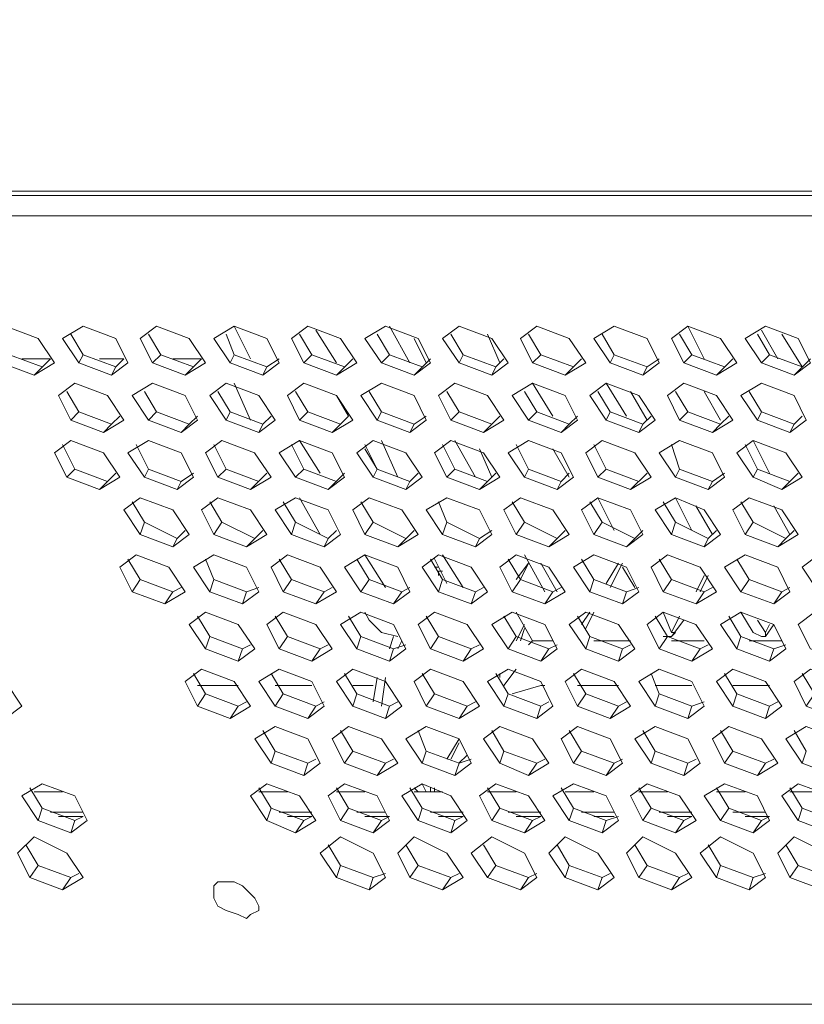
# Model space of a CAD drawing. Units: inches. Extents: x 0.1 to 11.6, y 0.2 to 16.4.
# Drawn here: x 3.9 to 4, y 8.9 to 9.1 of the extents above; entities that cross this region are included whole.
import ezdxf

# ---------------------------------------------------------------- set-up
doc = ezdxf.new("R2010")
doc.units = ezdxf.units.IN
doc.header["$MEASUREMENT"] = 0
doc.layers.add('Layer 1', color=7, linetype='Continuous')

msp = doc.modelspace()

# ---------------------------------------------------------------- linework, layer by layer
at = {"layer": 'Layer 1', "color": 7, "lineweight": 15, "true_color": 0xffffff}
for points in [[(4.335, 9.07749), (3.265, 9.07749), (3.18667, 9.21332)], [(3.26667, 9.07665), (4.33667, 9.07665)], [(4.345, 9.07665), (4.345, 9.07248), (3.26667, 9.07248), (3.26667, 9.07665)], [(3.85833, 9.04249), (3.855, 9.04749), (3.84833, 9.04999), (3.845, 9.04749), (3.8475, 9.04249), (3.85417, 9.03998), (3.85833, 9.04249)], [(3.87333, 9.04249), (3.87084, 9.04749), (3.86417, 9.04999), (3.86, 9.04749), (3.86334, 9.04249), (3.87, 9.03998), (3.87333, 9.04249)], [(3.88917, 9.04249), (3.88583, 9.04749), (3.87916, 9.04999), (3.87583, 9.04749), (3.87834, 9.04249), (3.885, 9.03998), (3.88917, 9.04249)], [(3.90417, 9.04249), (3.90167, 9.04749), (3.895, 9.04999), (3.89084, 9.04749), (3.89417, 9.04249), (3.90083, 9.03998), (3.90417, 9.04249)], [(3.89834, 9.04332), (3.895, 9.04999)], [(3.92, 9.04249), (3.91667, 9.04749), (3.91, 9.04999), (3.90666, 9.04749), (3.90917, 9.04249), (3.91583, 9.03998), (3.92, 9.04249)], [(3.935, 9.04249), (3.9325, 9.04749), (3.92584, 9.04999), (3.92166, 9.04749), (3.925, 9.04249), (3.93167, 9.03998), (3.935, 9.04249)], [(3.92667, 9.04999), (3.93083, 9.04249)], [(3.95083, 9.04249), (3.9475, 9.04749), (3.94084, 9.04999), (3.9375, 9.04749), (3.94084, 9.04249), (3.9475, 9.03998), (3.95083, 9.04249)], [(3.96667, 9.04249), (3.96333, 9.04749), (3.95667, 9.04999), (3.95334, 9.04749), (3.95583, 9.04249), (3.9625, 9.03998), (3.96667, 9.04249)], [(3.98167, 9.04249), (3.97917, 9.04749), (3.9725, 9.04999), (3.96833, 9.04749), (3.97167, 9.04249), (3.97833, 9.03998), (3.98167, 9.04249)], [(3.9975, 9.04249), (3.99417, 9.04749), (3.9875, 9.04999), (3.98416, 9.04749), (3.98667, 9.04249), (3.99333, 9.03998), (3.9975, 9.04249)], [(3.99083, 9.04332), (3.9875, 9.04999)], [(4.0125, 9.04249), (4.01, 9.04749), (4.00334, 9.04999), (3.99917, 9.04749), (4.0025, 9.04249), (4.00917, 9.03998), (4.0125, 9.04249)], [(3.86334, 9.04249), (3.86417, 9.04416), (3.86167, 9.04832)], [(3.87834, 9.04249), (3.88, 9.04416), (3.8775, 9.04832)], [(3.89417, 9.04249), (3.895, 9.04416), (3.89333, 9.04832)], [(3.90917, 9.04249), (3.91083, 9.04416), (3.90833, 9.04832)], [(3.91583, 9.04249), (3.91167, 9.04915)], [(3.925, 9.04249), (3.92667, 9.04416), (3.92417, 9.04832)], [(3.94084, 9.04249), (3.94166, 9.04416), (3.93917, 9.04832)], [(3.94667, 9.04832), (3.94916, 9.04249)], [(3.95583, 9.04249), (3.9575, 9.04416), (3.955, 9.04832)], [(3.97167, 9.04249), (3.9725, 9.04416), (3.97, 9.04832)], [(3.98667, 9.04249), (3.98834, 9.04416), (3.98583, 9.04832)], [(4.0025, 9.04249), (4.00416, 9.04416), (4.00167, 9.04832)], [(4.0025, 9.04915), (4.00583, 9.04332)], [(4.01083, 9.04165), (4.00667, 9.04832)], [(3.93416, 9.04249), (3.93167, 9.04749)], [(3.85583, 9.04165), (3.84917, 9.04415)], [(3.87084, 9.04165), (3.86416, 9.04415)], [(3.88666, 9.04165), (3.88, 9.04415)], [(3.90167, 9.04165), (3.895, 9.04415)], [(3.9175, 9.04165), (3.91083, 9.04415)], [(3.93334, 9.04165), (3.92666, 9.04415)], [(3.94833, 9.04165), (3.94166, 9.04415)], [(3.96417, 9.04165), (3.9575, 9.04415)], [(3.97917, 9.04165), (3.9725, 9.04415)], [(3.995, 9.04165), (3.98834, 9.04415)], [(4.01083, 9.04165), (4.00416, 9.04415)], [(3.8575, 9.04332), (3.85166, 9.04332)], [(3.85417, 9.03998), (3.8575, 9.04332)], [(3.8725, 9.04332), (3.8675, 9.04332)], [(3.87, 9.03998), (3.87084, 9.04165), (3.8725, 9.04332)], [(3.88833, 9.04332), (3.8825, 9.04332)], [(3.885, 9.03998), (3.88833, 9.04332)], [(3.90083, 9.03998), (3.90167, 9.04165), (3.90417, 9.04332)], [(3.91583, 9.03998), (3.91917, 9.04332)], [(3.93167, 9.03998), (3.935, 9.04332)], [(3.9475, 9.03998), (3.94833, 9.04165), (3.95, 9.04332)], [(3.9625, 9.03998), (3.96583, 9.04332)], [(3.97833, 9.03998), (3.97917, 9.04165), (3.98167, 9.04332)], [(3.99333, 9.03998), (3.99666, 9.04332)], [(4.00917, 9.03998), (4.0125, 9.04332)], [(3.86833, 9.02832), (3.8725, 9.03082), (3.86917, 9.03582), (3.8625, 9.03832), (3.85916, 9.03582), (3.86167, 9.03082), (3.86833, 9.02832)], [(3.8875, 9.03082), (3.885, 9.03582), (3.87834, 9.03832), (3.87417, 9.03582), (3.8775, 9.03082), (3.88417, 9.02832), (3.8875, 9.03082)], [(3.90333, 9.03082), (3.9, 9.03582), (3.89333, 9.03832), (3.89, 9.03582), (3.89333, 9.03082), (3.9, 9.02832), (3.90333, 9.03082)], [(3.895, 9.03832), (3.89834, 9.03082)], [(3.91917, 9.03082), (3.91583, 9.03582), (3.90917, 9.03832), (3.90583, 9.03582), (3.90833, 9.03082), (3.915, 9.02832), (3.91917, 9.03082)], [(3.93416, 9.03082), (3.93167, 9.03582), (3.925, 9.03832), (3.92083, 9.03582), (3.92417, 9.03082), (3.93083, 9.02832), (3.93416, 9.03082)], [(3.95, 9.03082), (3.94667, 9.03582), (3.94, 9.03832), (3.93667, 9.03582), (3.93917, 9.03082), (3.94583, 9.02832), (3.95, 9.03082)], [(3.965, 9.03082), (3.9625, 9.03582), (3.95583, 9.03832), (3.95167, 9.03582), (3.955, 9.03082), (3.96166, 9.02832), (3.965, 9.03082)], [(3.96, 9.03165), (3.95583, 9.03832)], [(3.98083, 9.03082), (3.9775, 9.03582), (3.97083, 9.03832), (3.9675, 9.03582), (3.97083, 9.03082), (3.9775, 9.02832), (3.98083, 9.03082)], [(3.97083, 9.03832), (3.975, 9.03165)], [(3.99666, 9.03082), (3.99333, 9.03582), (3.98667, 9.03832), (3.98333, 9.03582), (3.98583, 9.03082), (3.9925, 9.02832), (3.99666, 9.03082)], [(4.01166, 9.03082), (4.00917, 9.03582), (4.0025, 9.03832), (3.99833, 9.03582), (4.00167, 9.03082), (4.00833, 9.02832), (4.01166, 9.03082)], [(3.86167, 9.03082), (3.86334, 9.03248), (3.86083, 9.03666)], [(3.8775, 9.03082), (3.87916, 9.03248), (3.87667, 9.03666)], [(3.89333, 9.03082), (3.89417, 9.03248), (3.89167, 9.03666)], [(3.90833, 9.03082), (3.91, 9.03248), (3.9075, 9.03666)], [(3.91583, 9.03582), (3.91833, 9.03165)], [(3.92417, 9.03082), (3.925, 9.03248), (3.9225, 9.03666)], [(3.93917, 9.03082), (3.94084, 9.03248), (3.93833, 9.03666)], [(3.955, 9.03082), (3.95667, 9.03248), (3.95417, 9.03666)], [(3.97083, 9.03082), (3.97167, 9.03248), (3.96916, 9.03666)], [(3.97917, 9.03082), (3.97583, 9.03666)], [(3.98583, 9.03082), (3.9875, 9.03248), (3.985, 9.03666)], [(3.99083, 9.03666), (3.99417, 9.03082)], [(4.00167, 9.03082), (4.0025, 9.03248), (4, 9.03666)], [(3.87, 9.02999), (3.86334, 9.03248)], [(3.86833, 9.02832), (3.87, 9.02999), (3.87166, 9.03165)], [(3.88583, 9.02999), (3.87916, 9.03248)], [(3.88417, 9.02832), (3.88583, 9.02999), (3.8875, 9.03165)], [(3.90083, 9.02999), (3.89417, 9.03248)], [(3.9, 9.02832), (3.90083, 9.02999), (3.9025, 9.03165)], [(3.91667, 9.02999), (3.91, 9.03248)], [(3.915, 9.02832), (3.91667, 9.02999), (3.91833, 9.03165)], [(3.93167, 9.02999), (3.925, 9.03248)], [(3.93083, 9.02832), (3.93167, 9.02999), (3.93416, 9.03165)], [(3.9475, 9.02999), (3.94084, 9.03248)], [(3.94583, 9.02832), (3.9475, 9.02999), (3.94916, 9.03165)], [(3.96333, 9.02999), (3.95667, 9.03248)], [(3.96167, 9.02832), (3.96333, 9.02999), (3.965, 9.03165)], [(3.97833, 9.02999), (3.97167, 9.03248)], [(3.9775, 9.02832), (3.97833, 9.02999), (3.98, 9.03165)], [(3.99417, 9.02999), (3.9875, 9.03248)], [(3.9925, 9.02832), (3.99417, 9.02999), (3.99584, 9.03165)], [(4.00917, 9.02999), (4.0025, 9.03248)], [(4.00833, 9.02832), (4.00917, 9.02999), (4.01083, 9.03165)], [(3.87166, 9.01915), (3.86833, 9.02415), (3.86167, 9.02665), (3.85833, 9.02415), (3.86083, 9.01915), (3.8675, 9.01665), (3.87166, 9.01915)], [(3.86083, 9.01915), (3.8625, 9.02082), (3.86, 9.02582)], [(3.88666, 9.01915), (3.88417, 9.02415), (3.8775, 9.02665), (3.87333, 9.02415), (3.87667, 9.01915), (3.88333, 9.01665), (3.88666, 9.01915)], [(3.87667, 9.01915), (3.8775, 9.02082), (3.875, 9.02582)], [(3.9025, 9.01915), (3.89916, 9.02415), (3.8925, 9.02665), (3.88917, 9.02415), (3.89167, 9.01915), (3.89834, 9.01665), (3.9025, 9.01915)], [(3.89167, 9.01915), (3.89333, 9.02082), (3.89084, 9.02582)], [(3.9175, 9.01915), (3.915, 9.02415), (3.90833, 9.02665), (3.90417, 9.02415), (3.9075, 9.01915), (3.91416, 9.01665), (3.9175, 9.01915)], [(3.9075, 9.01915), (3.90917, 9.02082), (3.90666, 9.02582)], [(3.9125, 9.01999), (3.90833, 9.02665)], [(3.93334, 9.01915), (3.93, 9.02415), (3.92333, 9.02665), (3.92, 9.02415), (3.92333, 9.01915), (3.93, 9.01665), (3.93334, 9.01915)], [(3.92333, 9.01915), (3.92417, 9.02082), (3.92166, 9.02582)], [(3.92833, 9.01915), (3.925, 9.02665)], [(3.94916, 9.01915), (3.94583, 9.02415), (3.93917, 9.02665), (3.93583, 9.02415), (3.93833, 9.01915), (3.945, 9.01665), (3.94916, 9.01915)], [(3.93833, 9.01915), (3.94, 9.02082), (3.9375, 9.02582)], [(3.94, 9.02665), (3.94417, 9.01915)], [(3.96417, 9.01915), (3.96167, 9.02415), (3.955, 9.02665), (3.95083, 9.02415), (3.95417, 9.01915), (3.96084, 9.01665), (3.96417, 9.01915)], [(3.95417, 9.01915), (3.955, 9.02082), (3.9525, 9.02582)], [(3.98, 9.01915), (3.97666, 9.02415), (3.97, 9.02665), (3.96667, 9.02415), (3.96916, 9.01915), (3.97583, 9.01665), (3.98, 9.01915)], [(3.96916, 9.01915), (3.97083, 9.02082), (3.96833, 9.02582)], [(3.995, 9.01915), (3.9925, 9.02415), (3.98583, 9.02665), (3.98167, 9.02415), (3.985, 9.01915), (3.99167, 9.01665), (3.995, 9.01915)], [(3.985, 9.01915), (3.98583, 9.02082), (3.98416, 9.02582)], [(4.01083, 9.01915), (4.0075, 9.02415), (4.00083, 9.02665), (3.9975, 9.02415), (4.00083, 9.01915), (4.00667, 9.01665), (4.01083, 9.01915)], [(4.00083, 9.01915), (4.00167, 9.02082), (3.99917, 9.02582)], [(4.00416, 9.01999), (4.00083, 9.02665)], [(3.92166, 9.02498), (3.92417, 9.02082)], [(3.9475, 9.01915), (3.945, 9.02498)], [(3.96, 9.02498), (3.96333, 9.01915)], [(3.86917, 9.01832), (3.8625, 9.02082)], [(3.8675, 9.01666), (3.87084, 9.01999)], [(3.88417, 9.01832), (3.8775, 9.02082)], [(3.88333, 9.01666), (3.88417, 9.01832), (3.88666, 9.01999)], [(3.9, 9.01832), (3.89333, 9.02082)], [(3.89834, 9.01666), (3.90167, 9.01999)], [(3.91583, 9.01832), (3.90917, 9.02082)], [(3.91416, 9.01666), (3.9175, 9.01999)], [(3.93083, 9.01832), (3.92417, 9.02082)], [(3.93, 9.01666), (3.93083, 9.01832), (3.9325, 9.01999)], [(3.94667, 9.01832), (3.94, 9.02082)], [(3.945, 9.01666), (3.94833, 9.01999)], [(3.96167, 9.01832), (3.955, 9.02082)], [(3.96084, 9.01666), (3.96167, 9.01832), (3.96333, 9.01999)], [(3.9775, 9.01832), (3.97083, 9.02082)], [(3.97583, 9.01666), (3.97917, 9.01999)], [(3.9925, 9.01832), (3.98583, 9.02082)], [(3.99167, 9.01666), (3.9925, 9.01832), (3.995, 9.01999)], [(4.00833, 9.01832), (4.00167, 9.02082)], [(4.00667, 9.01666), (4.01, 9.01999)], [(3.8825, 9.00498), (3.88583, 9.00749), (3.8825, 9.01249), (3.87583, 9.01499), (3.8725, 9.01249), (3.87583, 9.00749), (3.8825, 9.00498)], [(3.87583, 9.00749), (3.87667, 9.00998), (3.87417, 9.01415)], [(3.90167, 9.00749), (3.89834, 9.01249), (3.89167, 9.01499), (3.88833, 9.01249), (3.89084, 9.00749), (3.8975, 9.00498), (3.90167, 9.00749)], [(3.89084, 9.00749), (3.8925, 9.00998), (3.89, 9.01415)], [(3.91667, 9.00749), (3.91416, 9.01249), (3.9075, 9.01499), (3.90333, 9.01249), (3.90666, 9.00749), (3.91333, 9.00498), (3.91667, 9.00749)], [(3.90666, 9.00749), (3.9075, 9.00998), (3.905, 9.01415)], [(3.90833, 9.01499), (3.9125, 9.00749)], [(3.9325, 9.00749), (3.92917, 9.01249), (3.9225, 9.01499), (3.91917, 9.01249), (3.92166, 9.00749), (3.92833, 9.00498), (3.9325, 9.00749)], [(3.92166, 9.00749), (3.92333, 9.00998), (3.92083, 9.01415)], [(3.9475, 9.00749), (3.945, 9.01249), (3.93833, 9.01499), (3.93416, 9.01249), (3.9375, 9.00749), (3.94417, 9.00498), (3.9475, 9.00749)], [(3.9375, 9.00749), (3.93833, 9.00998), (3.93667, 9.01415)], [(3.96333, 9.00749), (3.96, 9.01249), (3.95334, 9.01499), (3.95, 9.01249), (3.9525, 9.00749), (3.95917, 9.00498), (3.96333, 9.00749)], [(3.9525, 9.00749), (3.95417, 9.00998), (3.95167, 9.01415)], [(3.97833, 9.00749), (3.97583, 9.01249), (3.96916, 9.01499), (3.96583, 9.01249), (3.96834, 9.00749), (3.975, 9.00498), (3.97833, 9.00749)], [(3.96834, 9.00749), (3.97, 9.00998), (3.9675, 9.01415)], [(3.9725, 9.00832), (3.96916, 9.01499)], [(3.99417, 9.00749), (3.99083, 9.01249), (3.985, 9.01499), (3.98083, 9.01249), (3.98416, 9.00749), (3.99083, 9.00498), (3.99417, 9.00749)], [(3.98416, 9.00749), (3.985, 9.00998), (3.9825, 9.01415)], [(3.985, 9.01499), (3.98834, 9.00832)], [(4.01, 9.00749), (4.00667, 9.01249), (4, 9.01499), (3.99666, 9.01249), (3.99917, 9.00749), (4.00583, 9.00498), (4.01, 9.00749)], [(3.99917, 9.00749), (4.00083, 9.00998), (3.99833, 9.01415)], [(3.9925, 9.00749), (3.98916, 9.01332)], [(4.005, 9.01332), (4.00833, 9.00749)], [(3.88333, 9.00665), (3.87667, 9.00998)], [(3.89917, 9.00665), (3.8925, 9.00998)], [(3.91416, 9.00665), (3.9075, 9.00998)], [(3.93, 9.00665), (3.92333, 9.00998)], [(3.945, 9.00665), (3.93833, 9.00998)], [(3.96084, 9.00665), (3.95417, 9.00998)], [(3.97666, 9.00665), (3.97, 9.00998)], [(3.99167, 9.00665), (3.985, 9.00998)], [(4.0075, 9.00665), (4.00083, 9.00998)], [(3.8825, 9.00498), (3.88333, 9.00665), (3.885, 9.00832)], [(3.8975, 9.00498), (3.89917, 9.00665), (3.90083, 9.00832)], [(3.91333, 9.00498), (3.91416, 9.00665), (3.91583, 9.00832)], [(3.92833, 9.00498), (3.93167, 9.00832)], [(3.94417, 9.00498), (3.945, 9.00665), (3.9475, 9.00832)], [(3.95917, 9.00498), (3.96084, 9.00665), (3.9625, 9.00832)], [(3.975, 9.00498), (3.97833, 9.00832)], [(3.99083, 9.00498), (3.99167, 9.00665), (3.99333, 9.00832)], [(4.00583, 9.00498), (4.0075, 9.00665), (4.00917, 9.00832)], [(3.885, 8.99582), (3.88167, 9.00082), (3.875, 9.00332), (3.87166, 9.00082), (3.87417, 8.99582), (3.88083, 8.99332), (3.885, 8.99582)], [(3.87417, 8.99582), (3.87583, 8.99832), (3.87333, 9.00248)], [(3.9, 8.99582), (3.8975, 9.00082), (3.89084, 9.00332), (3.88666, 9.00082), (3.89, 8.99582), (3.89667, 8.99332), (3.9, 8.99582)], [(3.89, 8.99582), (3.89084, 8.99832), (3.88917, 9.00248)], [(3.91583, 8.99582), (3.9125, 9.00082), (3.90584, 9.00332), (3.9025, 9.00082), (3.905, 8.99582), (3.91167, 8.99332), (3.91583, 8.99582)], [(3.905, 8.99582), (3.90666, 8.99832), (3.90417, 9.00248)], [(3.93083, 8.99582), (3.92833, 9.00082), (3.92166, 9.00332), (3.9175, 9.00082), (3.92083, 8.99582), (3.9275, 8.99332), (3.93083, 8.99582)], [(3.92083, 8.99582), (3.9225, 8.99832), (3.92, 9.00248)], [(3.92584, 8.99665), (3.92166, 9.00332)], [(3.94667, 8.99582), (3.94333, 9.00082), (3.93667, 9.00332), (3.93334, 9.00082), (3.93667, 8.99582), (3.94333, 8.99332), (3.94667, 8.99582)], [(3.93667, 8.99582), (3.9375, 8.99832), (3.935, 9.00248)], [(3.93583, 9.00249), (3.93833, 8.99748)], [(3.94166, 8.99665), (3.9375, 9.00332)], [(3.9625, 8.99582), (3.95917, 9.00082), (3.9525, 9.00332), (3.94916, 9.00082), (3.95167, 8.99582), (3.95833, 8.99332), (3.9625, 8.99582)], [(3.95167, 8.99582), (3.95334, 8.99832), (3.95083, 9.00248)], [(3.9525, 8.99832), (3.955, 9.00165)], [(3.95334, 8.99832), (3.955, 9.00165)], [(3.95417, 9.00332), (3.95833, 8.99582)], [(3.96084, 8.99582), (3.9575, 9.00165)], [(3.9775, 8.99582), (3.975, 9.00082), (3.96834, 9.00332), (3.96417, 9.00082), (3.9675, 8.99582), (3.97417, 8.99332), (3.9775, 8.99582)], [(3.9675, 8.99582), (3.96834, 8.99832), (3.96583, 9.00248)], [(3.97083, 8.99748), (3.97333, 9.00165)], [(3.97167, 8.99665), (3.97417, 9.00165)], [(3.99333, 8.99582), (3.99, 9.00082), (3.98333, 9.00332), (3.98, 9.00082), (3.9825, 8.99582), (3.98917, 8.99332), (3.99333, 8.99582)], [(3.9825, 8.99582), (3.98416, 8.99832), (3.98167, 9.00248)], [(4.00833, 8.99582), (4.00583, 9.00082), (3.99917, 9.00332), (3.995, 9.00082), (3.99833, 8.99582), (4.005, 8.99332), (4.00833, 8.99582)], [(3.99833, 8.99582), (4, 8.99832), (3.9975, 9.00248)], [(4.02417, 8.99582), (4.02083, 9.00082), (4.01417, 9.00332), (4.01083, 9.00082), (4.01417, 8.99582), (4.02083, 8.99332), (4.02417, 8.99582)], [(3.93583, 9.00082), (3.93667, 9.00082)], [(3.93667, 8.99999), (3.9375, 8.99999)], [(3.93667, 8.99915), (3.93667, 8.99999)], [(3.97417, 9.00082), (3.97666, 8.99665)], [(3.8825, 8.99582), (3.87583, 8.99832)], [(3.8975, 8.99582), (3.89084, 8.99832)], [(3.91333, 8.99582), (3.90666, 8.99832)], [(3.92917, 8.99582), (3.9225, 8.99832)], [(3.94417, 8.99582), (3.9375, 8.99832)], [(3.96, 8.99582), (3.95334, 8.99832)], [(3.975, 8.99582), (3.96833, 8.99832)], [(3.99083, 8.99582), (3.98416, 8.99832)], [(3.98917, 8.99582), (3.99083, 8.99915)], [(3.99, 8.99582), (3.99167, 8.99915)], [(4.00667, 8.99582), (4, 8.99832)], [(3.88083, 8.99332), (3.8825, 8.99582), (3.88417, 8.99665)], [(3.89667, 8.99332), (3.8975, 8.99582), (3.9, 8.99665)], [(3.91167, 8.99332), (3.91333, 8.99582), (3.915, 8.99665)], [(3.9275, 8.99332), (3.92917, 8.99582), (3.93083, 8.99665)], [(3.94333, 8.99332), (3.94417, 8.99582), (3.94583, 8.99665)], [(3.95833, 8.99332), (3.96, 8.99582), (3.96167, 8.99665)], [(3.97417, 8.99332), (3.975, 8.99582), (3.9775, 8.99665)], [(3.98917, 8.99332), (3.99083, 8.99582), (3.9925, 8.99665)], [(4.005, 8.99332), (4.00667, 8.99582), (4.00833, 8.99665)], [(3.89583, 8.98166), (3.89917, 8.98415), (3.89583, 8.98915), (3.88917, 8.99165), (3.88583, 8.98915), (3.88917, 8.98415), (3.89583, 8.98166)], [(3.915, 8.98415), (3.91167, 8.98915), (3.905, 8.99165), (3.90167, 8.98915), (3.90417, 8.98415), (3.91083, 8.98165), (3.915, 8.98415)], [(3.93, 8.98415), (3.9275, 8.98915), (3.92083, 8.99165), (3.91667, 8.98915), (3.92, 8.98415), (3.92666, 8.98165), (3.93, 8.98415)], [(3.92166, 8.99165), (3.9225, 8.98998)], [(3.94583, 8.98415), (3.9425, 8.98915), (3.93583, 8.99165), (3.9325, 8.98915), (3.935, 8.98415), (3.94166, 8.98165), (3.94583, 8.98415)], [(3.96084, 8.98415), (3.95833, 8.98915), (3.95167, 8.99165), (3.9475, 8.98915), (3.95083, 8.98415), (3.9575, 8.98165), (3.96084, 8.98415)], [(3.9525, 8.99165), (3.95583, 8.98582)], [(3.97666, 8.98415), (3.97333, 8.98915), (3.96667, 8.99165), (3.96333, 8.98915), (3.96667, 8.98415), (3.97333, 8.98165), (3.97666, 8.98415)], [(3.96583, 8.98915), (3.9675, 8.99165)], [(3.96667, 8.98832), (3.96834, 8.99165)], [(3.9925, 8.98415), (3.98916, 8.98915), (3.9825, 8.99165), (3.97917, 8.98915), (3.98167, 8.98415), (3.98834, 8.98165), (3.9925, 8.98415)], [(3.98416, 8.98749), (3.9825, 8.99165)], [(4.0075, 8.98415), (4.005, 8.98915), (3.99833, 8.99165), (3.99417, 8.98915), (3.9975, 8.98415), (4.00416, 8.98165), (4.0075, 8.98415)], [(3.99833, 8.99165), (4.00083, 8.98749)], [(4.02334, 8.98415), (4.02, 8.98915), (4.01333, 8.99165), (4.01, 8.98915), (4.0125, 8.98415), (4.01917, 8.98165), (4.02334, 8.98415)], [(3.88917, 8.98415), (3.89, 8.98665), (3.8875, 8.99082)], [(3.90417, 8.98415), (3.90584, 8.98665), (3.90333, 8.99082)], [(3.92, 8.98415), (3.92083, 8.98665), (3.91833, 8.99082)], [(3.9225, 8.98998), (3.925, 8.98749), (3.92833, 8.98665)], [(3.935, 8.98415), (3.93667, 8.98665), (3.93416, 8.99082)], [(3.95083, 8.98415), (3.9525, 8.98665), (3.95, 8.99082)], [(3.96667, 8.98415), (3.9675, 8.98665), (3.965, 8.99082)], [(3.98167, 8.98415), (3.98333, 8.98665), (3.98083, 8.99082)], [(3.98416, 8.98749), (3.98583, 8.99082)], [(3.98416, 8.98665), (3.98667, 8.98998)], [(3.9975, 8.98415), (3.99833, 8.98665), (3.99584, 8.99082)], [(4.00334, 8.98749), (4.00167, 8.98998)], [(3.9525, 8.98582), (3.95417, 8.98915)], [(3.95334, 8.98582), (3.95417, 8.98832)], [(3.98416, 8.98665), (3.985, 8.98749), (3.98416, 8.98749)], [(4.0025, 8.98665), (4.00083, 8.98749)], [(4.0025, 8.98665), (4.00334, 8.98665), (4.00334, 8.98749)], [(4.00334, 8.98665), (4.005, 8.98915)], [(4.00334, 8.98749), (4.00416, 8.98915)], [(3.89667, 8.98415), (3.89, 8.98665)], [(3.9125, 8.98415), (3.90583, 8.98665)], [(3.9275, 8.98415), (3.92083, 8.98665)], [(3.9275, 8.98665), (3.92666, 8.98415)], [(3.92833, 8.98415), (3.92917, 8.98582)], [(3.94333, 8.98415), (3.93667, 8.98665)], [(3.95917, 8.98415), (3.9525, 8.98665)], [(3.96, 8.98582), (3.95583, 8.98582), (3.955, 8.98499)], [(3.97417, 8.98415), (3.9675, 8.98665)], [(3.97583, 8.98582), (3.96833, 8.98582)], [(3.98416, 8.98665), (3.9825, 8.98665)], [(3.99, 8.98415), (3.98333, 8.98665)], [(3.99083, 8.98582), (3.98416, 8.98582)], [(4.005, 8.98415), (3.99833, 8.98665)], [(4.00667, 8.98582), (4, 8.98582)], [(3.89583, 8.98166), (3.89667, 8.98415), (3.89834, 8.98499)], [(3.91083, 8.98166), (3.9125, 8.98415), (3.91416, 8.98499)], [(3.92667, 8.98166), (3.9275, 8.98415), (3.93, 8.98499)], [(3.94166, 8.98166), (3.94333, 8.98415), (3.945, 8.98499)], [(3.9575, 8.98166), (3.95917, 8.98415), (3.96084, 8.98499)], [(3.97333, 8.98166), (3.97417, 8.98415), (3.97583, 8.98499)], [(3.98834, 8.98166), (3.99, 8.98415), (3.99167, 8.98499)], [(4.00416, 8.98166), (4.005, 8.98415), (4.0075, 8.98499)], [(3.85166, 8.97249), (3.84833, 8.97748), (3.84167, 8.97999), (3.83833, 8.97748), (3.84167, 8.97249), (3.84833, 8.96998), (3.85166, 8.97249)], [(3.89834, 8.97249), (3.895, 8.97748), (3.88833, 8.97999), (3.885, 8.97748), (3.8875, 8.97249), (3.89417, 8.96998), (3.89834, 8.97249)], [(3.91333, 8.97249), (3.91083, 8.97748), (3.90417, 8.97999), (3.9, 8.97748), (3.90333, 8.97249), (3.91, 8.96998), (3.91333, 8.97249)], [(3.92917, 8.97249), (3.92584, 8.97748), (3.91917, 8.97999), (3.91583, 8.97748), (3.91917, 8.97249), (3.92584, 8.96998), (3.92917, 8.97249)], [(3.945, 8.97249), (3.94166, 8.97748), (3.935, 8.97999), (3.93167, 8.97748), (3.93416, 8.97249), (3.94084, 8.96998), (3.945, 8.97249)], [(3.96, 8.97249), (3.9575, 8.97748), (3.95083, 8.97999), (3.94667, 8.97748), (3.95, 8.97249), (3.95667, 8.96998), (3.96, 8.97249)], [(3.9525, 8.97999), (3.95, 8.97665)], [(3.97583, 8.97249), (3.9725, 8.97748), (3.96583, 8.97999), (3.9625, 8.97748), (3.965, 8.97249), (3.97167, 8.96998), (3.97583, 8.97249)], [(3.99083, 8.97249), (3.98834, 8.97748), (3.98167, 8.97999), (3.9775, 8.97748), (3.98083, 8.97249), (3.9875, 8.96998), (3.99083, 8.97249)], [(4.00667, 8.97249), (4.00333, 8.97748), (3.99666, 8.97999), (3.99333, 8.97748), (3.99666, 8.97249), (4.00333, 8.96998), (4.00667, 8.97249)], [(4.0225, 8.97249), (4.01917, 8.97748), (4.0125, 8.97999), (4.00917, 8.97748), (4.01166, 8.97249), (4.01833, 8.96998), (4.0225, 8.97249)], [(3.8875, 8.97249), (3.88917, 8.97499), (3.88666, 8.97915)], [(3.90333, 8.97249), (3.905, 8.97499), (3.9025, 8.97915)], [(3.91917, 8.97249), (3.92, 8.97499), (3.9175, 8.97915)], [(3.92417, 8.97832), (3.92333, 8.97332)], [(3.92584, 8.97832), (3.925, 8.97249)], [(3.93416, 8.97249), (3.93583, 8.97499), (3.93334, 8.97915)], [(3.95, 8.97249), (3.95083, 8.97499), (3.94833, 8.97915)], [(3.94916, 8.97832), (3.94916, 8.97915)], [(3.965, 8.97249), (3.96667, 8.97499), (3.96417, 8.97915)], [(3.98083, 8.97249), (3.98167, 8.97499), (3.98, 8.97915)], [(3.99666, 8.97249), (3.9975, 8.97499), (3.995, 8.97915)], [(4.01166, 8.97249), (4.01333, 8.97499), (4.01083, 8.97915)], [(3.89583, 8.97665), (3.8875, 8.97665)], [(3.91083, 8.97665), (3.90333, 8.97665)], [(3.92333, 8.97665), (3.91917, 8.97665)], [(3.9575, 8.97665), (3.95167, 8.97498)], [(3.9575, 8.97665), (3.95833, 8.97665)], [(3.97333, 8.97665), (3.965, 8.97665)], [(3.98834, 8.97665), (3.98083, 8.97665)], [(4.00416, 8.97665), (3.99666, 8.97665)], [(3.89583, 8.97249), (3.88917, 8.97499)], [(3.89417, 8.96998), (3.89583, 8.97249), (3.8975, 8.97332)], [(3.91167, 8.97249), (3.905, 8.97499)], [(3.91, 8.96998), (3.91167, 8.97249), (3.91333, 8.97332)], [(3.92667, 8.97249), (3.92, 8.97499)], [(3.92584, 8.96998), (3.92667, 8.97249), (3.92833, 8.97332)], [(3.9425, 8.97249), (3.93583, 8.97499)], [(3.94084, 8.96998), (3.9425, 8.97249), (3.94417, 8.97332)], [(3.9575, 8.97249), (3.95083, 8.97499)], [(3.95667, 8.96998), (3.9575, 8.97249), (3.95917, 8.97332)], [(3.97333, 8.97249), (3.96667, 8.97499)], [(3.97167, 8.96998), (3.97333, 8.97249), (3.975, 8.97332)], [(3.98834, 8.97249), (3.98167, 8.97499)], [(3.9875, 8.96998), (3.98834, 8.97249), (3.99083, 8.97332)], [(4.00416, 8.97249), (3.9975, 8.97499)], [(4.00334, 8.96998), (4.00416, 8.97249), (4.00583, 8.97332)], [(3.90917, 8.95832), (3.9125, 8.96082), (3.91, 8.96582), (3.90333, 8.96832), (3.89917, 8.96582), (3.9025, 8.96082), (3.90917, 8.95832)], [(3.9025, 8.96082), (3.90333, 8.96332), (3.90083, 8.96749)], [(3.92833, 8.96082), (3.925, 8.96582), (3.91833, 8.96832), (3.915, 8.96582), (3.9175, 8.96082), (3.92417, 8.95832), (3.92833, 8.96082)], [(3.9175, 8.96082), (3.91917, 8.96332), (3.91667, 8.96749)], [(3.94333, 8.96082), (3.94084, 8.96582), (3.93416, 8.96832), (3.93, 8.96582), (3.93334, 8.96082), (3.94, 8.95832), (3.94333, 8.96082)], [(3.93334, 8.96082), (3.93416, 8.96332), (3.9325, 8.96749)], [(3.95917, 8.96082), (3.95583, 8.96582), (3.94916, 8.96832), (3.94583, 8.96582), (3.94916, 8.96082), (3.955, 8.95832), (3.95917, 8.96082)], [(3.94916, 8.96082), (3.95, 8.96332), (3.9475, 8.96749)], [(3.97417, 8.96082), (3.97167, 8.96582), (3.965, 8.96832), (3.96167, 8.96582), (3.96417, 8.96082), (3.97083, 8.95832), (3.97417, 8.96082)], [(3.96417, 8.96082), (3.96583, 8.96332), (3.96333, 8.96749)], [(3.99, 8.96082), (3.9875, 8.96582), (3.98083, 8.96832), (3.97666, 8.96582), (3.98, 8.96082), (3.98667, 8.95832), (3.99, 8.96082)], [(3.98, 8.96082), (3.98083, 8.96332), (3.97833, 8.96749)], [(4.00583, 8.96082), (4.0025, 8.96582), (3.99584, 8.96832), (3.9925, 8.96582), (3.995, 8.96082), (4.00167, 8.95832), (4.00583, 8.96082)], [(3.995, 8.96082), (3.99666, 8.96332), (3.99417, 8.96749)], [(4.02083, 8.96082), (4.01833, 8.96582), (4.01166, 8.96832), (4.0075, 8.96582), (4.01083, 8.96082), (4.0175, 8.95832), (4.02083, 8.96082)], [(4.01083, 8.96082), (4.01166, 8.96332), (4.00917, 8.96749)], [(3.93833, 8.96166), (3.94084, 8.96582)], [(3.91, 8.96082), (3.90333, 8.96332)], [(3.92584, 8.96082), (3.91917, 8.96332)], [(3.94084, 8.96082), (3.93416, 8.96332)], [(3.93917, 8.96166), (3.94084, 8.96499)], [(3.95667, 8.96082), (3.95, 8.96332)], [(3.9725, 8.96082), (3.96583, 8.96332)], [(3.9875, 8.96082), (3.98083, 8.96332)], [(4.00334, 8.96082), (3.99666, 8.96332)], [(3.90917, 8.95832), (3.91, 8.96082), (3.91167, 8.96165)], [(3.92417, 8.95832), (3.92584, 8.96082), (3.9275, 8.96165)], [(3.94, 8.95832), (3.94084, 8.96082), (3.94333, 8.96165)], [(3.9425, 8.96248), (3.94083, 8.96082)], [(3.955, 8.95832), (3.95667, 8.96082), (3.95833, 8.96165)], [(3.97083, 8.95832), (3.9725, 8.96082), (3.97417, 8.96165)], [(3.98667, 8.95832), (3.9875, 8.96082), (3.98917, 8.96165)], [(4.00167, 8.95832), (4.00334, 8.96082), (4.005, 8.96165)], [(3.865, 8.94915), (3.8625, 8.95416), (3.85583, 8.95665), (3.85166, 8.95416), (3.855, 8.94915), (3.86167, 8.94666), (3.865, 8.94915)], [(3.855, 8.94915), (3.85583, 8.95165), (3.85333, 8.95582)], [(3.91167, 8.94915), (3.90833, 8.95416), (3.90167, 8.95665), (3.89834, 8.95416), (3.90167, 8.94915), (3.9075, 8.94666), (3.91167, 8.94915)], [(3.90167, 8.94915), (3.9025, 8.95165), (3.9, 8.95582)], [(3.92667, 8.94915), (3.92417, 8.95416), (3.9175, 8.95665), (3.91416, 8.95416), (3.91667, 8.94915), (3.92333, 8.94666), (3.92667, 8.94915)], [(3.91667, 8.94915), (3.91833, 8.95165), (3.91583, 8.95582)], [(3.9425, 8.94915), (3.93917, 8.95416), (3.93334, 8.95665), (3.92917, 8.95416), (3.9325, 8.94915), (3.93917, 8.94666), (3.9425, 8.94915)], [(3.9325, 8.94915), (3.93334, 8.95165), (3.93083, 8.95582)], [(3.9325, 8.95498), (3.93167, 8.95582)], [(3.93416, 8.95498), (3.93334, 8.95665)], [(3.935, 8.95498), (3.935, 8.95582)], [(3.93583, 8.95498), (3.93583, 8.95582)], [(3.95833, 8.94915), (3.955, 8.95416), (3.94833, 8.95665), (3.945, 8.95416), (3.9475, 8.94915), (3.95417, 8.94666), (3.95833, 8.94915)], [(3.9475, 8.94915), (3.94916, 8.95165), (3.94667, 8.95582)], [(3.97333, 8.94915), (3.97083, 8.95416), (3.96417, 8.95665), (3.96, 8.95416), (3.96333, 8.94915), (3.97, 8.94666), (3.97333, 8.94915)], [(3.96333, 8.94915), (3.96417, 8.95165), (3.96166, 8.95582)], [(3.98917, 8.94915), (3.98583, 8.95416), (3.97917, 8.95665), (3.97583, 8.95416), (3.97833, 8.94915), (3.985, 8.94666), (3.98917, 8.94915)], [(3.97833, 8.94915), (3.98, 8.95165), (3.9775, 8.95582)], [(4.00416, 8.94915), (4.00167, 8.95416), (3.995, 8.95665), (3.99083, 8.95416), (3.99417, 8.94915), (4.00083, 8.94666), (4.00416, 8.94915)], [(3.99417, 8.94915), (3.99584, 8.95165), (3.99333, 8.95582)], [(4.02, 8.94915), (4.01667, 8.95416), (4.01, 8.95665), (4.00667, 8.95416), (4.01, 8.94915), (4.01667, 8.94666), (4.02, 8.94915)], [(4.01, 8.94915), (4.01083, 8.95165), (4.00833, 8.95582)], [(3.85417, 8.95498), (3.86, 8.95498)], [(3.9, 8.95498), (3.90584, 8.95498)], [(3.91583, 8.95498), (3.92166, 8.95498)], [(3.93167, 8.95498), (3.9375, 8.95498)], [(3.94667, 8.95498), (3.9525, 8.95498)], [(3.9625, 8.95498), (3.96834, 8.95498)], [(3.9775, 8.95498), (3.98333, 8.95498)], [(3.99333, 8.95498), (3.99917, 8.95498)], [(4.00833, 8.95498), (4.015, 8.95498)], [(3.8625, 8.94915), (3.85583, 8.95165)], [(3.90917, 8.94915), (3.9025, 8.95165)], [(3.925, 8.94915), (3.91833, 8.95165)], [(3.94, 8.94915), (3.93334, 8.95165)], [(3.95583, 8.94915), (3.94916, 8.95165)], [(3.97083, 8.94915), (3.96417, 8.95165)], [(3.98667, 8.94915), (3.98, 8.95165)], [(4.0025, 8.94915), (3.99584, 8.95165)], [(4.0175, 8.94915), (4.01083, 8.95165)], [(3.8575, 8.95082), (3.86417, 8.95082)], [(3.85916, 8.94999), (3.86416, 8.94999)], [(3.86167, 8.94666), (3.8625, 8.94915), (3.86417, 8.94999)], [(3.90417, 8.95082), (3.91083, 8.95082)], [(3.90584, 8.94999), (3.91083, 8.94999)], [(3.9075, 8.94666), (3.90917, 8.94915), (3.91083, 8.94999)], [(3.92, 8.95082), (3.92584, 8.95082)], [(3.92166, 8.94999), (3.92666, 8.94999)], [(3.92333, 8.94666), (3.925, 8.94915), (3.92666, 8.94999)], [(3.935, 8.95082), (3.94166, 8.95082)], [(3.93667, 8.94999), (3.94166, 8.94999)], [(3.93917, 8.94666), (3.94, 8.94915), (3.94166, 8.94999)], [(3.95083, 8.95082), (3.9575, 8.95082)], [(3.9525, 8.94999), (3.9575, 8.94999)], [(3.95417, 8.94666), (3.95583, 8.94915), (3.9575, 8.94999)], [(3.96583, 8.95082), (3.9725, 8.95082)], [(3.96834, 8.94999), (3.9725, 8.94999)], [(3.97, 8.94666), (3.97083, 8.94915), (3.97333, 8.94999)], [(3.98167, 8.95082), (3.98834, 8.95082)], [(3.98333, 8.94999), (3.98834, 8.94999)], [(3.985, 8.94666), (3.98667, 8.94915), (3.98834, 8.94999)], [(3.99666, 8.95082), (4.00333, 8.95082)], [(3.99917, 8.94999), (4.00416, 8.94999)], [(4.00083, 8.94666), (4.0025, 8.94915), (4.00416, 8.94999)], [(3.85417, 8.94582), (3.85083, 8.94248), (3.85333, 8.93749), (3.86, 8.93498), (3.86416, 8.93749), (3.86083, 8.94248), (3.85417, 8.94582)], [(3.9225, 8.93498), (3.92584, 8.93749), (3.92333, 8.94248), (3.91667, 8.94582), (3.9125, 8.94248), (3.91583, 8.93749), (3.9225, 8.93498)], [(3.94166, 8.93749), (3.93833, 8.94248), (3.93167, 8.94582), (3.92833, 8.94248), (3.93083, 8.93749), (3.9375, 8.93498), (3.94166, 8.93749)], [(3.95667, 8.93749), (3.95417, 8.94248), (3.9475, 8.94582), (3.94333, 8.94248), (3.94667, 8.93749), (3.95334, 8.93498), (3.95667, 8.93749)], [(3.9725, 8.93749), (3.96916, 8.94248), (3.9625, 8.94582), (3.95917, 8.94248), (3.9625, 8.93749), (3.96916, 8.93498), (3.9725, 8.93749)], [(3.98834, 8.93749), (3.985, 8.94248), (3.97833, 8.94582), (3.975, 8.94248), (3.9775, 8.93749), (3.98416, 8.93498), (3.98834, 8.93749)], [(4.00334, 8.93749), (4.00083, 8.94248), (3.99417, 8.94582), (3.99, 8.94248), (3.99333, 8.93749), (4, 8.93498), (4.00334, 8.93749)], [(4.01917, 8.93749), (4.01584, 8.94248), (4.00917, 8.94582), (4.00583, 8.94248), (4.00833, 8.93749), (4.015, 8.93498), (4.01917, 8.93749)], [(3.85333, 8.93749), (3.855, 8.93998), (3.8525, 8.94415)], [(3.91583, 8.93749), (3.91667, 8.93998), (3.91416, 8.94415)], [(3.93083, 8.93749), (3.9325, 8.93998), (3.93, 8.94415)], [(3.94667, 8.93749), (3.94833, 8.93998), (3.94583, 8.94415)], [(3.9625, 8.93749), (3.96333, 8.93998), (3.96084, 8.94415)], [(3.9775, 8.93749), (3.97917, 8.93998), (3.97666, 8.94415)], [(3.99333, 8.93749), (3.99417, 8.93998), (3.99167, 8.94415)], [(4.00833, 8.93749), (4.01, 8.93998), (4.0075, 8.94415)], [(3.86167, 8.93749), (3.855, 8.93998)], [(3.92333, 8.93749), (3.91667, 8.93998)], [(3.93917, 8.93749), (3.9325, 8.93998)], [(3.955, 8.93749), (3.94833, 8.93998)], [(3.97, 8.93749), (3.96333, 8.93998)], [(3.98583, 8.93749), (3.97917, 8.93998)], [(4.00083, 8.93749), (3.99417, 8.93998)], [(4.01667, 8.93749), (4.01, 8.93998)], [(3.86, 8.93498), (3.86167, 8.93749), (3.86334, 8.93832)], [(3.9225, 8.93498), (3.92333, 8.93749), (3.92584, 8.93832)], [(3.9375, 8.93498), (3.93917, 8.93749), (3.94084, 8.93832)], [(3.95334, 8.93498), (3.955, 8.93749), (3.95667, 8.93832)], [(3.96916, 8.93498), (3.97, 8.93749), (3.97167, 8.93832)], [(3.98416, 8.93498), (3.98583, 8.93749), (3.9875, 8.93832)], [(4, 8.93498), (4.00083, 8.93749), (4.00334, 8.93832)], [(3.89917, 8.93332), (3.9, 8.93165), (3.9, 8.93082), (3.89834, 8.92999), (3.8975, 8.92915), (3.89583, 8.92999), (3.89333, 8.93082), (3.89167, 8.93165), (3.89084, 8.93332), (3.89084, 8.93582), (3.89167, 8.93665), (3.895, 8.93665), (3.89667, 8.93582), (3.89917, 8.93332)], [(3.36, 8.91166), (4.43833, 8.91166)]]:
    msp.add_lwpolyline(points, dxfattribs=at)

doc.saveas('drawing.dxf')
